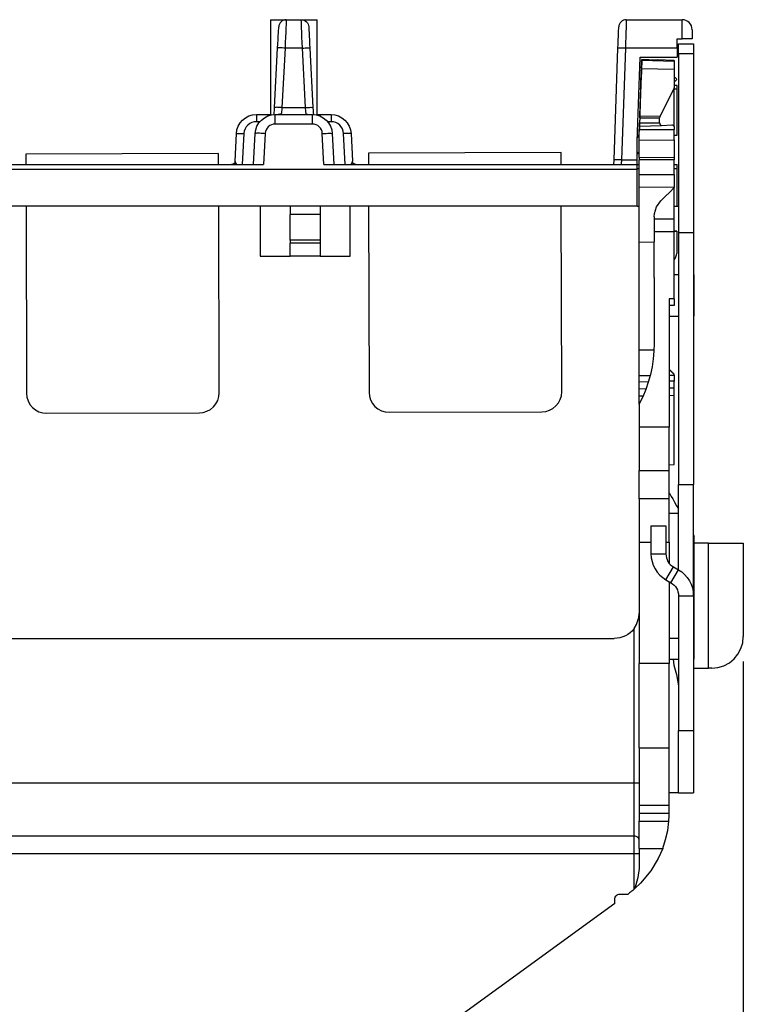
# Model space of a CAD drawing. Units: inches. Extents: x 7 to 28, y 0.1 to 16.4.
# Drawn here: x 11.2 to 12.7, y 5.5 to 7.5 of the extents above; entities that cross this region are included whole.
import ezdxf

# ---------------------------------------------------------------- set-up
doc = ezdxf.new("R2010")
doc.units = ezdxf.units.IN
doc.header["$MEASUREMENT"] = 0
doc.layers.add('Layer 1', color=7, linetype='Continuous')

msp = doc.modelspace()

# ---------------------------------------------------------------- linework, layer by layer
at = {"layer": 'Layer 1', "color": 7, "lineweight": 25, "true_color": 0xffffff}
for points in [[(11.7116, 7.4635), (11.7138, 7.4635), (11.7204, 7.4635), (11.7306, 7.4635), (11.7434, 7.4635)], [(11.7116, 7.4635), (11.7116, 7.2724)], [(11.7434, 7.4635), (11.7406, 7.4633), (11.7379, 7.4625), (11.7353, 7.4612), (11.7331, 7.4594), (11.7312, 7.4573), (11.7298, 7.4548), (11.7288, 7.4521), (11.7284, 7.4493)], [(11.7434, 7.4635), (11.7434, 7.4625), (11.7432, 7.4593), (11.743, 7.4541), (11.7428, 7.447), (11.7424, 7.4385), (11.742, 7.4286), (11.7416, 7.4179), (11.7412, 7.4067)], [(11.7434, 7.4635), (11.7735, 7.4635)], [(11.7735, 7.4635), (11.7864, 7.4635), (11.7965, 7.4635), (11.8031, 7.4635), (11.8053, 7.4635)], [(11.7735, 7.4635), (11.7763, 7.4633), (11.7791, 7.4625), (11.7816, 7.4612), (11.7838, 7.4594), (11.7857, 7.4573), (11.7871, 7.4548), (11.7881, 7.4521), (11.7885, 7.4493)], [(11.7757, 7.4067), (11.7753, 7.4179), (11.7749, 7.4286), (11.7745, 7.4385), (11.7741, 7.447), (11.7739, 7.4541), (11.7737, 7.4593), (11.7735, 7.4625), (11.7735, 7.4635)], [(11.8053, 7.2724), (11.8053, 7.4635)], [(12.4244, 7.4635), (12.4215, 7.4633), (12.4188, 7.4624), (12.4162, 7.4611), (12.414, 7.4593), (12.4121, 7.4571), (12.4107, 7.4546), (12.4098, 7.4519), (12.4094, 7.4491)], [(12.4244, 7.4635), (12.4244, 7.4625), (12.4243, 7.4593), (12.4242, 7.4541), (12.424, 7.447), (12.4238, 7.4385), (12.4235, 7.4286), (12.4232, 7.4179), (12.4229, 7.4067)], [(12.4244, 7.4635), (12.5365, 7.4635)], [(12.5565, 7.4435), (12.5561, 7.4474), (12.5549, 7.4512), (12.5531, 7.4546), (12.5506, 7.4577), (12.5476, 7.4602), (12.5441, 7.462), (12.5404, 7.4631), (12.5365, 7.4635)], [(12.5365, 7.4255), (12.5365, 7.4336), (12.5365, 7.441), (12.5365, 7.4476), (12.5365, 7.4531), (12.5365, 7.4576), (12.5365, 7.4609), (12.5365, 7.4628), (12.5365, 7.4635)], [(11.7262, 7.4067), (11.7266, 7.4151), (11.7271, 7.4232), (11.7274, 7.4305), (11.7278, 7.437), (11.7281, 7.4422), (11.7283, 7.4461), (11.7284, 7.4485), (11.7284, 7.4493)], [(11.7885, 7.4493), (11.7885, 7.4485), (11.7886, 7.4461), (11.7888, 7.4422), (11.7891, 7.437), (11.7895, 7.4305), (11.7898, 7.4232), (11.7903, 7.4151), (11.7907, 7.4067)], [(12.4079, 7.4064), (12.4082, 7.4148), (12.4085, 7.4229), (12.4088, 7.4303), (12.409, 7.4367), (12.4092, 7.4419), (12.4093, 7.4459), (12.4094, 7.4482), (12.4094, 7.4491)], [(12.5565, 7.4435), (12.5565, 7.4432), (12.5565, 7.4423), (12.5565, 7.4408), (12.5565, 7.4387), (12.5565, 7.4361), (12.5565, 7.433), (12.5565, 7.4295), (12.5565, 7.4255)], [(12.5264, 7.4067), (12.5264, 7.4091), (12.5264, 7.4115), (12.5264, 7.4139), (12.5264, 7.4163), (12.5264, 7.4186), (12.5264, 7.421), (12.5264, 7.4233), (12.5264, 7.4255)], [(12.5264, 7.4255), (12.5365, 7.4255)], [(12.5291, 7.3961), (12.5291, 7.3998), (12.5291, 7.4034), (12.5291, 7.4067), (12.5291, 7.4095), (12.5291, 7.4119), (12.5291, 7.4136), (12.5291, 7.4147), (12.5291, 7.415)], [(12.5291, 7.415), (12.559, 7.415)], [(12.5565, 7.4255), (12.5551, 7.4255), (12.5508, 7.4255), (12.545, 7.4255), (12.5386, 7.4255), (12.5365, 7.4255)], [(12.559, 7.415), (12.559, 7.4147), (12.559, 7.4136), (12.559, 7.4119), (12.559, 7.4095), (12.559, 7.4067), (12.559, 7.4034), (12.559, 7.3998), (12.559, 7.3961)], [(11.72, 7.2877), (11.7262, 7.4067)], [(11.7412, 7.4067), (11.7383, 7.4068), (11.7355, 7.4069), (11.7329, 7.407), (11.7306, 7.407), (11.7287, 7.407), (11.7273, 7.4069), (11.7265, 7.4068), (11.7262, 7.4067)], [(11.7412, 7.4067), (11.7349, 7.2877)], [(11.7757, 7.4067), (11.7412, 7.4067)], [(11.7757, 7.4067), (11.7786, 7.4068), (11.7815, 7.4069), (11.784, 7.407), (11.7863, 7.407), (11.7882, 7.407), (11.7896, 7.4069), (11.7904, 7.4068), (11.7907, 7.4067)], [(11.782, 7.2877), (11.7757, 7.4067)], [(11.7907, 7.4067), (11.7969, 7.2877)], [(12.4001, 7.1827), (12.4079, 7.4064)], [(12.4229, 7.4067), (12.42, 7.4068), (12.4172, 7.4068), (12.4146, 7.4068), (12.4123, 7.4068), (12.4105, 7.4068), (12.4091, 7.4067), (12.4082, 7.4065), (12.4079, 7.4064)], [(12.4229, 7.4067), (12.4151, 7.183)], [(12.5264, 7.4067), (12.4229, 7.4067)], [(12.5264, 7.4067), (12.5264, 7.3885)], [(12.5291, 7.3961), (12.5291, 7.0374)], [(12.5291, 7.3961), (12.559, 7.3961)], [(12.559, 7.3961), (12.559, 7.0374)], [(12.4465, 7.22), (12.4523, 7.3885)], [(12.4523, 7.3885), (12.5264, 7.3885)], [(12.454, 7.344), (12.4543, 7.3517), (12.4546, 7.3592), (12.4548, 7.3661), (12.455, 7.3721), (12.4552, 7.3771), (12.4553, 7.3808), (12.4554, 7.383), (12.4555, 7.3838)], [(12.4555, 7.3828), (12.4541, 7.3443)], [(12.4549, 7.366), (12.4551, 7.3717), (12.4552, 7.3763), (12.4554, 7.3797), (12.4554, 7.3818), (12.4555, 7.3826)], [(12.4844, 7.3828), (12.4555, 7.3838)], [(12.4555, 7.3828), (12.4865, 7.3817)], [(12.4555, 7.3826), (12.4555, 7.3828)], [(12.4555, 7.3826), (12.5205, 7.3803)], [(12.4865, 7.3827), (12.4844, 7.3828)], [(12.4844, 7.3818), (12.4844, 7.382), (12.4844, 7.3828)], [(12.5205, 7.3818), (12.4865, 7.383)], [(12.4865, 7.383), (12.4865, 7.3817)], [(12.5205, 7.3818), (12.5205, 7.3803)], [(12.5205, 7.3803), (12.5205, 7.38), (12.5205, 7.3792), (12.5205, 7.3779), (12.5205, 7.3761), (12.5205, 7.3739), (12.5205, 7.3712), (12.5205, 7.3681), (12.5205, 7.3647)], [(12.4549, 7.3698), (12.4516, 7.3673)], [(12.4516, 7.271), (12.4549, 7.366)], [(12.4549, 7.366), (12.5205, 7.3647)], [(12.5205, 7.3647), (12.5205, 7.3271)], [(12.4541, 7.3441), (12.4541, 7.3431), (12.454, 7.3401), (12.4538, 7.3352), (12.4536, 7.3286), (12.4533, 7.3205), (12.4529, 7.3111), (12.4526, 7.3009), (12.4522, 7.29), (12.4518, 7.279), (12.4514, 7.268), (12.4511, 7.2576), (12.4507, 7.248), (12.4505, 7.2396)], [(12.4534, 7.3245), (12.454, 7.344)], [(12.4541, 7.344), (12.454, 7.344)], [(12.4541, 7.3443), (12.4541, 7.3441)], [(12.4541, 7.344), (12.4541, 7.344)], [(12.5258, 7.344), (12.5248, 7.3451), (12.5238, 7.3461), (12.5228, 7.3471), (12.5218, 7.3481), (12.5208, 7.3492), (12.5205, 7.3496)], [(12.5205, 7.3385), (12.5208, 7.3389), (12.5218, 7.3399), (12.5228, 7.341), (12.5238, 7.342), (12.5248, 7.343), (12.5258, 7.344)], [(12.4534, 7.3245), (12.4501, 7.3245)], [(12.5205, 7.3271), (12.4921, 7.2702)], [(12.5264, 7.3315), (12.5205, 7.3315)], [(12.5205, 7.2497), (12.5205, 7.3271)], [(12.5264, 7.3245), (12.5205, 7.3245)], [(12.5264, 7.3245), (12.5264, 7.3284), (12.5264, 7.3315)], [(12.5264, 7.2325), (12.5264, 7.2356), (12.5264, 7.2445), (12.5264, 7.258), (12.5264, 7.2743), (12.5264, 7.2911), (12.5264, 7.3062), (12.5264, 7.3177), (12.5264, 7.3237), (12.5264, 7.3245)], [(11.7192, 7.2735), (11.7194, 7.277), (11.7197, 7.2822), (11.72, 7.2877)], [(11.7349, 7.2877), (11.732, 7.2879), (11.7292, 7.288), (11.7266, 7.288), (11.7244, 7.2881), (11.7225, 7.288), (11.7211, 7.288), (11.7203, 7.2879), (11.72, 7.2877)], [(11.7349, 7.2877), (11.7346, 7.285), (11.7344, 7.2824), (11.7341, 7.2799), (11.7339, 7.2778), (11.7337, 7.2761), (11.7336, 7.2747)], [(11.7349, 7.2877), (11.782, 7.2877)], [(11.782, 7.2877), (11.7849, 7.2879), (11.7877, 7.288), (11.7903, 7.288), (11.7925, 7.2881), (11.7944, 7.288), (11.7958, 7.288), (11.7966, 7.2879), (11.7969, 7.2877)], [(11.7833, 7.2747), (11.7832, 7.2761), (11.783, 7.2778), (11.7828, 7.2799), (11.7825, 7.2824), (11.7823, 7.285), (11.782, 7.2877)], [(11.7969, 7.2877), (11.7972, 7.2822), (11.7975, 7.277), (11.7977, 7.2735)], [(11.6437, 7.2356), (11.6448, 7.2431), (11.6473, 7.2503), (11.6511, 7.2568), (11.6561, 7.2625), (11.6621, 7.2672), (11.6688, 7.2707), (11.6761, 7.2728), (11.6836, 7.2735)], [(11.6836, 7.2593), (11.6789, 7.2589), (11.6744, 7.2575), (11.6702, 7.2554), (11.6664, 7.2525), (11.6633, 7.2489), (11.6609, 7.2448), (11.6594, 7.2403), (11.6587, 7.2356)], [(11.6812, 7.2356), (11.6823, 7.2431), (11.6848, 7.2503), (11.6886, 7.2568), (11.6936, 7.2625), (11.6996, 7.2672), (11.7063, 7.2707), (11.7136, 7.2728), (11.7211, 7.2735)], [(11.6836, 7.2735), (11.7065, 7.2735)], [(11.6836, 7.2735), (11.6836, 7.2733), (11.6836, 7.2725), (11.6836, 7.2712), (11.6836, 7.2694), (11.6836, 7.2673), (11.6836, 7.2648), (11.6836, 7.2621), (11.6836, 7.2593)], [(11.6906, 7.2593), (11.6836, 7.2593)], [(11.7065, 7.2735), (11.7065, 7.2733), (11.7065, 7.2725), (11.7065, 7.2712), (11.7065, 7.2706)], [(11.7065, 7.2735), (11.7102, 7.2735), (11.7116, 7.2735)], [(11.7211, 7.2735), (11.7958, 7.2735)], [(11.7211, 7.2546), (11.7211, 7.2583), (11.7211, 7.2619), (11.7211, 7.2652), (11.7211, 7.268), (11.7211, 7.2704), (11.7211, 7.2721), (11.7211, 7.2732), (11.7211, 7.2735)], [(11.7336, 7.2747), (11.7307, 7.2745), (11.728, 7.2738), (11.7274, 7.2735)], [(11.7336, 7.2747), (11.7331, 7.274), (11.7327, 7.2738), (11.7308, 7.2735)], [(11.7833, 7.2747), (11.7862, 7.2745), (11.7889, 7.2738), (11.7896, 7.2735)], [(11.7861, 7.2735), (11.7848, 7.2736), (11.7836, 7.2741), (11.7833, 7.2747)], [(11.7958, 7.2735), (11.8033, 7.2728), (11.8106, 7.2707), (11.8173, 7.2672), (11.8233, 7.2625), (11.8283, 7.2568), (11.8321, 7.2503), (11.8346, 7.2431), (11.8357, 7.2356)], [(11.7958, 7.2546), (11.7958, 7.2583), (11.7958, 7.2619), (11.7958, 7.2652), (11.7958, 7.268), (11.7958, 7.2704), (11.7958, 7.2721), (11.7958, 7.2732), (11.7958, 7.2735)], [(11.8053, 7.2735), (11.8067, 7.2735), (11.8105, 7.2735)], [(11.8105, 7.2735), (11.8105, 7.2733), (11.8105, 7.2725), (11.8105, 7.2712), (11.8105, 7.2707)], [(11.8105, 7.2735), (11.8333, 7.2735)], [(11.8333, 7.2593), (11.8263, 7.2593)], [(11.8333, 7.2735), (11.8333, 7.2733), (11.8333, 7.2725), (11.8333, 7.2712), (11.8333, 7.2694), (11.8333, 7.2673), (11.8333, 7.2648), (11.8333, 7.2621), (11.8333, 7.2593)], [(11.8333, 7.2735), (11.8408, 7.2728), (11.8481, 7.2707), (11.8548, 7.2672), (11.8608, 7.2625), (11.8658, 7.2568), (11.8696, 7.2503), (11.8721, 7.2431), (11.8732, 7.2356)], [(11.8582, 7.2356), (11.8575, 7.2403), (11.856, 7.2448), (11.8536, 7.2489), (11.8505, 7.2525), (11.8467, 7.2554), (11.8425, 7.2575), (11.838, 7.2589), (11.8333, 7.2593)], [(12.4508, 7.25), (12.4508, 7.25), (12.4508, 7.2503), (12.4509, 7.2508), (12.4509, 7.2515), (12.4509, 7.2524), (12.451, 7.2534), (12.451, 7.2545), (12.451, 7.2557), (12.4511, 7.2569)], [(12.4514, 7.2669), (12.4511, 7.2569)], [(12.4511, 7.2569), (12.4914, 7.2569)], [(12.4514, 7.2669), (12.4515, 7.2684), (12.4515, 7.2697), (12.4516, 7.271)], [(12.4514, 7.2669), (12.4914, 7.2669)], [(12.4516, 7.271), (12.4921, 7.2702)], [(12.4921, 7.2702), (12.4917, 7.2692), (12.4915, 7.2681), (12.4914, 7.2669)], [(12.4914, 7.2569), (12.4914, 7.2669)], [(12.4914, 7.2569), (12.4915, 7.256), (12.4916, 7.255), (12.4919, 7.2541), (12.4923, 7.2534), (12.4928, 7.2527), (12.4933, 7.2521), (12.4939, 7.2518), (12.4945, 7.2515), (12.4952, 7.2515)], [(11.7211, 7.2546), (11.7174, 7.2542), (11.7137, 7.2531), (11.7104, 7.2514), (11.7074, 7.2491), (11.7049, 7.2462), (11.703, 7.2429), (11.7017, 7.2394), (11.7012, 7.2356)], [(11.7958, 7.2546), (11.7211, 7.2546)], [(11.8157, 7.2356), (11.8152, 7.2394), (11.8139, 7.2429), (11.812, 7.2462), (11.8095, 7.2491), (11.8065, 7.2514), (11.8032, 7.2531), (11.7995, 7.2542), (11.7958, 7.2546)], [(12.4505, 7.2393), (12.4506, 7.2436)], [(12.4505, 7.2396), (12.4505, 7.2395), (12.4505, 7.2395)], [(12.4505, 7.2393), (12.4505, 7.2395)], [(12.4505, 7.2222), (12.4505, 7.2393)], [(12.4506, 7.2436), (12.4506, 7.2448), (12.4507, 7.246), (12.4507, 7.2472), (12.4508, 7.2481), (12.4508, 7.249), (12.4508, 7.2497), (12.4508, 7.2502), (12.4508, 7.2505), (12.4508, 7.2506)], [(12.4506, 7.2436), (12.5205, 7.2436)], [(12.4508, 7.25), (12.4951, 7.2515)], [(12.4508, 7.2506), (12.4508, 7.25)], [(12.4952, 7.2515), (12.5155, 7.2529)], [(12.5155, 7.2529), (12.5166, 7.2528), (12.5177, 7.2524), (12.5187, 7.2517), (12.5197, 7.2508), (12.5205, 7.2497)], [(12.5205, 7.2497), (12.5205, 7.249), (12.5205, 7.2483), (12.5205, 7.2476), (12.5205, 7.2468), (12.5205, 7.2461), (12.5205, 7.2453), (12.5205, 7.2444), (12.5205, 7.2436)], [(12.5205, 7.2228), (12.5205, 7.2436)], [(11.6408, 7.1802), (11.6437, 7.2356)], [(11.6437, 7.2356), (11.644, 7.2358), (11.6449, 7.2359), (11.6462, 7.2359), (11.6481, 7.2359), (11.6504, 7.2359), (11.653, 7.2359), (11.6558, 7.2358), (11.6587, 7.2356)], [(11.6587, 7.2356), (11.6554, 7.1735)], [(11.678, 7.1735), (11.6812, 7.2356)], [(11.7012, 7.2356), (11.6973, 7.2358), (11.6935, 7.2359), (11.6901, 7.236), (11.6871, 7.2361), (11.6846, 7.236), (11.6827, 7.2359), (11.6816, 7.2358), (11.6812, 7.2356)], [(11.7012, 7.2356), (11.6979, 7.1735)], [(11.8157, 7.2356), (11.8196, 7.2358), (11.8234, 7.2359), (11.8268, 7.236), (11.8298, 7.2361), (11.8323, 7.236), (11.8342, 7.2359), (11.8353, 7.2358), (11.8357, 7.2356)], [(11.819, 7.1735), (11.8157, 7.2356)], [(11.8357, 7.2356), (11.8389, 7.1735)], [(11.8732, 7.2356), (11.8729, 7.2358), (11.872, 7.2359), (11.8707, 7.2359), (11.8688, 7.2359), (11.8665, 7.2359), (11.8639, 7.2359), (11.8611, 7.2358), (11.8582, 7.2356)], [(11.8615, 7.1735), (11.8582, 7.2356)], [(11.8732, 7.2356), (11.8761, 7.1802)], [(12.4465, 7.183), (12.4465, 7.22)], [(12.4505, 7.2306), (12.4467, 7.2279)], [(12.4469, 7.2325), (12.4505, 7.2325)], [(12.4505, 7.2222), (12.5205, 7.2228)], [(12.4505, 7.1876), (12.4505, 7.2222)], [(12.5205, 7.2325), (12.5264, 7.2325)], [(12.5205, 7.2228), (12.5205, 7.1882)], [(12.4465, 7.1989), (12.4471, 7.1983), (12.4487, 7.197), (12.4503, 7.196), (12.4505, 7.1959)], [(11.608, 7.1956), (11.222, 7.1945)], [(11.222, 7.1945), (11.222, 7.1944), (11.222, 7.191), (11.222, 7.1835), (11.222, 7.1735)], [(11.608, 7.1735), (11.608, 7.1742), (11.608, 7.1846), (11.608, 7.1921), (11.608, 7.1954), (11.608, 7.1956)], [(11.6408, 7.1802), (11.6406, 7.1789), (11.6402, 7.1776), (11.6395, 7.1765), (11.6386, 7.1755), (11.6376, 7.1746), (11.6364, 7.174), (11.6351, 7.1737), (11.6338, 7.1735)], [(11.6408, 7.1801), (11.6406, 7.1788), (11.6402, 7.1776), (11.6395, 7.1764), (11.6387, 7.1754), (11.6376, 7.1746), (11.6364, 7.174), (11.6352, 7.1737), (11.6339, 7.1735)], [(11.6408, 7.1802), (11.6408, 7.1802), (11.6408, 7.1801), (11.6408, 7.1801)], [(11.6422, 7.1772), (11.6421, 7.1774), (11.6413, 7.1794), (11.6409, 7.1801), (11.6408, 7.1801)], [(11.8761, 7.1801), (11.8758, 7.1797), (11.8756, 7.1794), (11.8747, 7.1772)], [(11.8831, 7.1735), (11.8818, 7.1737), (11.8805, 7.174), (11.8793, 7.1746), (11.8783, 7.1755), (11.8774, 7.1765), (11.8767, 7.1776), (11.8763, 7.1789), (11.8761, 7.1802)], [(11.8761, 7.1801), (11.8761, 7.1801), (11.8761, 7.1802)], [(11.883, 7.1735), (11.8817, 7.1737), (11.8805, 7.174), (11.8793, 7.1746), (11.8782, 7.1754), (11.8774, 7.1764), (11.8767, 7.1776), (11.8763, 7.1788), (11.8761, 7.1801)], [(12.294, 7.1975), (11.908, 7.1964)], [(11.908, 7.1964), (11.908, 7.1963), (11.908, 7.1929), (11.908, 7.1854), (11.908, 7.175), (11.908, 7.1735)], [(12.294, 7.1735), (12.294, 7.1761), (12.294, 7.1865), (12.294, 7.194), (12.294, 7.1974), (12.294, 7.1975)], [(12.3998, 7.1735), (12.3999, 7.1765), (12.4, 7.1796), (12.4001, 7.1827)], [(12.4151, 7.183), (12.4122, 7.1831), (12.4094, 7.1831), (12.4068, 7.1832), (12.4045, 7.1831), (12.4027, 7.1831), (12.4013, 7.183), (12.4004, 7.1829), (12.4001, 7.1827)], [(12.4151, 7.183), (12.415, 7.1811), (12.4148, 7.1793), (12.4146, 7.1777), (12.4145, 7.1763), (12.4144, 7.1751), (12.4144, 7.1742), (12.4143, 7.1737), (12.4143, 7.1735)], [(12.4151, 7.183), (12.4465, 7.183)], [(12.4465, 7.1973), (12.4471, 7.1967), (12.4486, 7.1955), (12.4503, 7.1944), (12.4505, 7.1943)], [(12.4465, 7.1735), (12.4465, 7.1737), (12.4465, 7.1742), (12.4465, 7.1751), (12.4465, 7.1763), (12.4465, 7.1777), (12.4465, 7.1793), (12.4465, 7.1811), (12.4465, 7.183)], [(12.4505, 7.1876), (12.5205, 7.1882)], [(12.4505, 7.1876), (12.4505, 7.1826)], [(12.4505, 7.1532), (12.4505, 7.1569), (12.4505, 7.1606), (12.4505, 7.1642), (12.4505, 7.1679), (12.4505, 7.1716), (12.4505, 7.1752), (12.4505, 7.1789), (12.4505, 7.1826)], [(12.5205, 7.1826), (12.4505, 7.1826)], [(12.5205, 7.1882), (12.5205, 7.1826)], [(12.5205, 7.1535), (12.5205, 7.1571), (12.5205, 7.1608), (12.5205, 7.1644), (12.5205, 7.168), (12.5205, 7.1717), (12.5205, 7.1753), (12.5205, 7.179), (12.5205, 7.1826)], [(12.4465, 7.1635), (8.3264, 7.1635)], [(11.133, 7.1735), (11.6979, 7.1735)], [(11.6392, 7.1735), (11.6398, 7.174), (11.6406, 7.1747), (11.6413, 7.1755), (11.6418, 7.1763), (11.6422, 7.1772)], [(11.6422, 7.1772), (11.6435, 7.1745), (11.6442, 7.1735)], [(11.819, 7.1735), (12.4465, 7.1735)], [(11.8727, 7.1735), (11.8734, 7.1745), (11.8747, 7.1772)], [(11.8777, 7.1735), (11.8771, 7.174), (11.8763, 7.1747), (11.8756, 7.1755), (11.8751, 7.1763), (11.8747, 7.1772)], [(12.4465, 7.1735), (12.4505, 7.1735)], [(12.4465, 7.1635), (12.4465, 7.1735)], [(12.4465, 7.1653), (12.4505, 7.1653)], [(12.4465, 7.09), (12.4465, 7.1635)], [(12.5205, 7.1735), (12.5264, 7.1735)], [(12.5205, 7.1653), (12.5264, 7.1653)], [(12.5264, 7.1653), (12.5264, 7.167), (12.5264, 7.1685), (12.5264, 7.1699), (12.5264, 7.1712), (12.5264, 7.1722), (12.5264, 7.1729), (12.5264, 7.1734), (12.5264, 7.1735)], [(12.5264, 7.09), (12.5264, 7.1653)], [(12.4505, 7.1532), (12.5205, 7.1535)], [(12.4505, 7.1281), (12.4505, 7.1312), (12.4505, 7.1344), (12.4505, 7.1375), (12.4505, 7.1407), (12.4505, 7.1438), (12.4505, 7.147), (12.4505, 7.1501), (12.4505, 7.1532)], [(12.5205, 7.1535), (12.5205, 7.1503), (12.5205, 7.1471), (12.5205, 7.1438), (12.5205, 7.1406), (12.5205, 7.1374), (12.5205, 7.1342), (12.5205, 7.131), (12.5205, 7.1277)], [(12.4505, 7.0182), (12.4505, 7.0287), (12.4505, 7.0406), (12.4505, 7.0536), (12.4505, 7.0676), (12.4505, 7.0822), (12.4505, 7.0974), (12.4505, 7.1128), (12.4505, 7.1281)], [(12.5205, 7.1277), (12.4505, 7.1281)], [(12.5205, 7.1273), (12.5116, 7.1184), (12.5026, 7.1095), (12.4936, 7.1005)], [(12.5205, 7.1277), (12.5205, 7.1277), (12.5205, 7.1276), (12.5205, 7.1276), (12.5205, 7.1275), (12.5205, 7.1275), (12.5205, 7.1274), (12.5205, 7.1274), (12.5205, 7.1273)], [(12.5205, 7.0639), (12.5205, 7.1273)], [(12.4805, 7.0687), (12.481, 7.0756), (12.4853, 7.0889), (12.4936, 7.1005)], [(12.4465, 7.09), (8.3264, 7.09)], [(11.2223, 7.09), (11.2233, 6.7153)], [(11.6093, 6.7164), (11.6083, 7.09)], [(11.6915, 7.09), (11.6915, 6.99)], [(11.7515, 7.09), (11.7515, 7.0737)], [(11.8115, 7.09), (11.8115, 7.0737)], [(11.8715, 6.99), (11.8715, 7.09)], [(11.9083, 7.09), (11.9093, 6.7172)], [(12.2953, 6.7183), (12.2943, 7.09)], [(12.4465, 7.09), (12.4505, 7.09)], [(12.5205, 7.09), (12.5248, 7.09)], [(12.5248, 7.09), (12.5268, 7.09), (12.5285, 7.09), (12.5291, 7.09)], [(11.8115, 7.0737), (11.7515, 7.0737)], [(11.7515, 7.0218), (11.7515, 7.0262), (11.7515, 7.0313), (11.7515, 7.0372), (11.7515, 7.0437), (11.7515, 7.0508), (11.7515, 7.0582), (11.7515, 7.0659), (11.7515, 7.0737)], [(11.8115, 7.0737), (11.8115, 7.0659), (11.8115, 7.0582), (11.8115, 7.0508), (11.8115, 7.0437), (11.8115, 7.0372), (11.8115, 7.0313), (11.8115, 7.0262), (11.8115, 7.0218)], [(12.4805, 7.0687), (12.4805, 7.0615), (12.4805, 7.0546), (12.4805, 7.0479), (12.4805, 7.0414), (12.4805, 7.0353), (12.4805, 7.0294), (12.4805, 7.0239), (12.4805, 7.0188)], [(12.5205, 7.0639), (12.4805, 7.0639)], [(12.5205, 7.0389), (12.5205, 7.0422), (12.5205, 7.0454), (12.5205, 7.0487), (12.5205, 7.0518), (12.5205, 7.055), (12.5205, 7.058), (12.5205, 7.061), (12.5205, 7.0639)], [(12.5255, 7.04), (12.5205, 7.04)], [(12.5255, 7.04), (12.5255, 7.0392)], [(11.7515, 7.0218), (11.7515, 7.016)], [(11.8115, 7.0218), (11.7515, 7.0218)], [(11.8115, 7.0218), (11.8115, 7.016)], [(12.5205, 7.0389), (12.4805, 7.0389)], [(12.5255, 7.0392), (12.5205, 7.0392)], [(12.5205, 6.9043), (12.5205, 7.0389)], [(12.5255, 7.0392), (12.5255, 7.0392), (12.5255, 7.0358), (12.5255, 7.0263), (12.5255, 7.0122), (12.5255, 6.9953)], [(12.5291, 7.0374), (12.5291, 6.5325)], [(12.5291, 7.0374), (12.559, 7.0374)], [(12.559, 7.0374), (12.559, 6.5325)], [(11.7515, 6.99), (11.7515, 6.994), (11.7515, 6.9978), (11.7515, 7.0015), (11.7515, 7.005), (11.7515, 7.0083), (11.7515, 7.0112), (11.7515, 7.0138), (11.7515, 7.016)], [(11.8115, 7.016), (11.7515, 7.016)], [(11.8115, 7.016), (11.8115, 7.0138), (11.8115, 7.0112), (11.8115, 7.0083), (11.8115, 7.005), (11.8115, 7.0015), (11.8115, 6.9978), (11.8115, 6.994), (11.8115, 6.99)], [(12.4505, 7.0182), (12.4805, 7.0188)], [(12.4505, 6.8017), (12.4505, 7.0182)], [(12.4805, 6.9472), (12.4805, 7.0188)], [(11.6915, 6.99), (11.7515, 6.99)], [(11.8115, 6.99), (11.7515, 6.99)], [(11.8115, 6.99), (11.8715, 6.99)], [(12.5205, 6.9824), (12.5234, 6.9865), (12.5253, 6.9929), (12.5255, 6.9953)], [(12.4805, 6.9472), (12.4805, 6.8156)], [(12.5291, 6.9526), (12.5205, 6.9526)], [(12.5605, 6.9526), (12.559, 6.9526)], [(12.5605, 6.8696), (12.5605, 6.8727), (12.5605, 6.8817), (12.5605, 6.8952), (12.5605, 6.9111), (12.5605, 6.927), (12.5605, 6.9404), (12.5605, 6.9494), (12.5605, 6.9526)], [(12.5105, 6.9043), (12.5105, 6.6473)], [(12.5205, 6.9043), (12.5105, 6.9043)], [(12.5205, 6.9043), (12.5205, 6.9031), (12.5205, 6.9018), (12.5205, 6.9004), (12.5205, 6.8988), (12.5205, 6.8971), (12.5205, 6.8952), (12.5205, 6.8933), (12.5205, 6.8912)], [(12.5205, 6.8912), (12.5105, 6.8912)], [(12.5105, 6.8696), (12.5291, 6.8696)], [(12.559, 6.8696), (12.5605, 6.8696)], [(12.4805, 6.8156), (12.48, 6.7998), (12.4785, 6.7841), (12.4762, 6.7685), (12.4728, 6.7531), (12.4686, 6.7379), (12.4634, 6.723), (12.4574, 6.7085), (12.4505, 6.6943)], [(12.4801, 6.802), (12.4505, 6.8017)], [(12.4505, 6.7511), (12.4505, 6.8017)], [(12.5105, 6.7637), (12.5146, 6.7595), (12.5205, 6.7537)], [(12.4505, 6.7511), (12.4724, 6.7512)], [(12.4505, 6.7378), (12.4505, 6.7391), (12.4505, 6.7405), (12.4505, 6.742), (12.4505, 6.7437), (12.4505, 6.7454), (12.4505, 6.7473), (12.4505, 6.7492), (12.4505, 6.7511)], [(12.5205, 6.753), (12.5146, 6.7588), (12.5105, 6.763)], [(12.5105, 6.7628), (12.5205, 6.7528)], [(12.5105, 6.7514), (12.5205, 6.7514)], [(12.5205, 6.7528), (12.5205, 6.753)], [(12.5205, 6.7514), (12.5205, 6.7528)], [(12.5205, 6.7514), (12.5205, 6.7497), (12.5205, 6.7481), (12.5205, 6.7465), (12.5205, 6.7449), (12.5205, 6.7435), (12.5205, 6.7421), (12.5205, 6.7409), (12.5205, 6.7398)], [(12.4687, 6.7383), (12.4505, 6.7378)], [(12.4505, 6.7239), (12.4505, 6.7378)], [(12.4639, 6.7242), (12.4505, 6.7239)], [(12.5205, 6.7398), (12.5105, 6.7395)], [(12.5205, 6.7258), (12.5105, 6.7255)], [(12.5205, 6.7258), (12.5205, 6.7398)], [(12.5205, 6.7106), (12.5205, 6.7128), (12.5205, 6.7149), (12.5205, 6.717), (12.5205, 6.719), (12.5205, 6.7208), (12.5205, 6.7226), (12.5205, 6.7243), (12.5205, 6.7258)], [(11.2233, 6.7153), (11.2241, 6.7075), (11.2264, 6.7), (11.2301, 6.6931), (11.2351, 6.687), (11.2412, 6.6821), (11.2481, 6.6784), (11.2556, 6.6761), (11.2634, 6.6754)], [(11.5694, 6.6763), (11.5772, 6.6771), (11.5847, 6.6793), (11.5916, 6.6831), (11.5977, 6.6881), (11.6026, 6.6941), (11.6063, 6.701), (11.6086, 6.7086), (11.6093, 6.7164)], [(11.9093, 6.7172), (11.9101, 6.7094), (11.9124, 6.7019), (11.9161, 6.695), (11.9211, 6.689), (11.9272, 6.684), (11.9341, 6.6803), (11.9416, 6.6781), (11.9494, 6.6773)], [(12.2554, 6.6782), (12.2632, 6.679), (12.2707, 6.6813), (12.2776, 6.685), (12.2837, 6.69), (12.2886, 6.696), (12.2923, 6.703), (12.2945, 6.7105), (12.2953, 6.7183)], [(12.4505, 6.7095), (12.4505, 6.7116), (12.4505, 6.7136), (12.4505, 6.7155), (12.4505, 6.7174), (12.4505, 6.7192), (12.4505, 6.7208), (12.4505, 6.7224), (12.4505, 6.7239)], [(12.4579, 6.7096), (12.4505, 6.7095)], [(12.4505, 6.6934), (12.4505, 6.7095)], [(12.5205, 6.7106), (12.5105, 6.7104)], [(12.5205, 6.5724), (12.5205, 6.5755), (12.5205, 6.5847), (12.5205, 6.5999), (12.5205, 6.6207), (12.5205, 6.6465), (12.5205, 6.6767), (12.5205, 6.7106)], [(12.4505, 6.6943), (12.4505, 6.6473)], [(11.2634, 6.6754), (11.5694, 6.6763)], [(11.9494, 6.6773), (12.2554, 6.6782)], [(12.4505, 6.6473), (12.4505, 6.6353), (12.4505, 6.6234), (12.4505, 6.6118), (12.4505, 6.6004), (12.4505, 6.5895), (12.4505, 6.5792), (12.4505, 6.5694), (12.4505, 6.5604)], [(12.5105, 6.6473), (12.4505, 6.6473)], [(12.5105, 6.5604), (12.5105, 6.5694), (12.5105, 6.5792), (12.5105, 6.5895), (12.5105, 6.6004), (12.5105, 6.6118), (12.5105, 6.6234), (12.5105, 6.6353), (12.5105, 6.6473)], [(12.5105, 6.572), (12.5205, 6.5724)], [(12.4505, 6.5038), (12.4505, 6.5604)], [(12.4505, 6.5604), (12.5105, 6.5604)], [(12.5105, 6.5038), (12.5105, 6.5604)], [(12.5291, 6.3619), (12.5291, 6.5325)], [(12.5291, 6.5325), (12.559, 6.5325)], [(12.559, 6.31), (12.559, 6.5325)], [(12.5105, 6.5158), (12.5109, 6.515), (12.5123, 6.5127), (12.5145, 6.5088), (12.5175, 6.5037), (12.5211, 6.4974), (12.5252, 6.4902), (12.5291, 6.4836)], [(12.4505, 6.5038), (12.4505, 6.4948), (12.4505, 6.485), (12.4505, 6.4747), (12.4505, 6.4638), (12.4505, 6.4524), (12.4505, 6.4408), (12.4505, 6.4289), (12.4505, 6.4169)], [(12.5105, 6.5038), (12.4505, 6.5038)], [(12.5105, 6.4169), (12.5105, 6.4289), (12.5105, 6.4408), (12.5105, 6.4524), (12.5105, 6.4638), (12.5105, 6.4747), (12.5105, 6.485), (12.5105, 6.4948), (12.5105, 6.5038)], [(12.5291, 6.4743), (12.5105, 6.4743)], [(12.474, 6.45), (12.474, 6.3937)], [(12.474, 6.45), (12.504, 6.45)], [(12.504, 6.45), (12.504, 6.3937)], [(12.559, 6.4318), (12.5605, 6.4292)], [(12.5605, 6.2243), (12.5605, 6.4292)], [(12.4505, 6.4169), (12.474, 6.4169)], [(12.4505, 6.4169), (12.4505, 6.1743)], [(12.504, 6.4169), (12.5105, 6.4169)], [(12.5105, 6.4169), (12.5105, 6.375)], [(12.5889, 6.415), (12.5831, 6.415), (12.5775, 6.415), (12.5723, 6.415), (12.5677, 6.415), (12.564, 6.415), (12.5612, 6.415), (12.5605, 6.415)], [(12.5889, 6.415), (12.6589, 6.415)], [(12.5889, 6.165), (12.5889, 6.415)], [(12.6589, 6.415), (12.6589, 6.228)], [(12.474, 6.3937), (12.504, 6.3937)], [(12.474, 6.3937), (12.4746, 6.3859), (12.4761, 6.3782), (12.4786, 6.3708), (12.4821, 6.3637), (12.4864, 6.3572), (12.4916, 6.3513), (12.4975, 6.3462), (12.504, 6.3418)], [(12.504, 6.3937), (12.5042, 6.3898), (12.505, 6.3859), (12.5062, 6.3822), (12.508, 6.3787), (12.5101, 6.3754), (12.5127, 6.3725), (12.5157, 6.3699), (12.519, 6.3677)], [(12.504, 6.3418), (12.519, 6.3677)], [(12.5141, 6.336), (12.529, 6.3619)], [(12.519, 6.3677), (12.529, 6.3619)], [(12.529, 6.3619), (12.5355, 6.3576), (12.5414, 6.3524), (12.5466, 6.3465), (12.5509, 6.34), (12.5544, 6.333), (12.5569, 6.3255), (12.5584, 6.3178), (12.559, 6.31)], [(12.504, 6.3418), (12.5141, 6.336)], [(12.5105, 6.3381), (12.5105, 6.1743)], [(12.5141, 6.336), (12.5173, 6.3338), (12.5203, 6.3312), (12.5229, 6.3283), (12.525, 6.325), (12.5268, 6.3215), (12.528, 6.3178), (12.5288, 6.314), (12.5291, 6.31)], [(12.5291, 6.31), (12.5291, 6.04)], [(12.5291, 6.31), (12.559, 6.31)], [(12.559, 6.31), (12.559, 6.04)], [(12.4405, 6.2443), (12.4453, 6.2523), (12.4498, 6.266), (12.4505, 6.2741), (12.4505, 6.2743)], [(12.4405, 6.2443), (12.4367, 6.2399), (12.4325, 6.2359), (12.4278, 6.2325), (12.4228, 6.2296), (12.4175, 6.2273), (12.4119, 6.2257), (12.4062, 6.2247), (12.4005, 6.2243)], [(12.4405, 5.9343), (12.4405, 6.2443)], [(8.3725, 6.2243), (12.4005, 6.2243)], [(12.5291, 6.2243), (12.5105, 6.2243)], [(12.5605, 6.2243), (12.559, 6.2243)], [(12.5605, 6.1828), (12.5605, 6.186), (12.5605, 6.195), (12.5605, 6.2084), (12.5605, 6.2243)], [(12.596, 6.165), (12.6082, 6.1662), (12.6201, 6.1698), (12.631, 6.1756), (12.6405, 6.1835), (12.6483, 6.193), (12.6542, 6.2039), (12.6577, 6.2157), (12.6589, 6.228)], [(12.4505, 6.005), (12.4505, 6.0198), (12.4505, 6.037), (12.4505, 6.0564), (12.4505, 6.0776), (12.4505, 6.1004), (12.4505, 6.1244), (12.4505, 6.1492), (12.4505, 6.1743)], [(12.5105, 6.1743), (12.4505, 6.1743)], [(12.5105, 6.1828), (12.5291, 6.1828)], [(12.5105, 6.005), (12.5105, 6.0198), (12.5105, 6.037), (12.5105, 6.0564), (12.5105, 6.0776), (12.5105, 6.1004), (12.5105, 6.1244), (12.5105, 6.1492), (12.5105, 6.1743)], [(12.5184, 6.1828), (12.5201, 6.171), (12.5254, 6.1523), (12.5291, 6.1296)], [(12.559, 6.1828), (12.5605, 6.1828)], [(12.6589, 6.178), (12.6589, 3.1642)], [(12.559, 6.165), (12.5595, 6.165), (12.5612, 6.165), (12.564, 6.165), (12.5677, 6.165), (12.5723, 6.165), (12.5775, 6.165), (12.5831, 6.165), (12.5889, 6.165)], [(12.596, 6.165), (12.5889, 6.165)], [(12.5291, 6.04), (12.559, 6.04)], [(12.5291, 5.915), (12.5291, 5.9174), (12.5291, 5.9245), (12.5291, 5.9361), (12.5291, 5.9516), (12.5291, 5.9706), (12.5291, 5.9922), (12.5291, 6.0157), (12.5291, 6.04)], [(12.559, 6.04), (12.559, 6.0157), (12.559, 5.9922), (12.559, 5.9706), (12.559, 5.9516), (12.559, 5.9361), (12.559, 5.9245), (12.559, 5.9174), (12.559, 5.915)], [(12.4505, 6.005), (12.4505, 5.8897)], [(12.4505, 6.005), (12.5105, 6.005)], [(12.5105, 5.8897), (12.5105, 6.005)], [(12.4405, 5.9343), (10.8524, 5.9343)], [(12.4405, 5.8283), (12.4405, 5.8369), (12.4405, 5.8472), (12.4405, 5.8592), (12.4405, 5.8725), (12.4405, 5.8869), (12.4405, 5.9022), (12.4405, 5.9181), (12.4405, 5.9343)], [(12.4505, 5.9343), (12.4503, 5.9343), (12.4497, 5.9343), (12.4488, 5.9343), (12.4475, 5.9343), (12.446, 5.9343), (12.4443, 5.9343), (12.4424, 5.9343), (12.4405, 5.9343)], [(12.5291, 5.915), (12.5285, 5.915), (12.5268, 5.915), (12.524, 5.915), (12.5203, 5.915), (12.5157, 5.915), (12.5105, 5.915), (12.5105, 5.915)], [(12.5291, 5.915), (12.559, 5.915)], [(12.4505, 5.8897), (12.4505, 5.8861), (12.4505, 5.8831), (12.4505, 5.8804), (12.4505, 5.8782), (12.4505, 5.8765), (12.4505, 5.8753), (12.4505, 5.8746), (12.4505, 5.8743)], [(12.5105, 5.8897), (12.4505, 5.8897)], [(12.5105, 5.8743), (12.5105, 5.8746), (12.5105, 5.8753), (12.5105, 5.8765), (12.5105, 5.8782), (12.5105, 5.8804), (12.5105, 5.8831), (12.5105, 5.8861), (12.5105, 5.8897)], [(12.4505, 5.8743), (12.4505, 5.8741), (12.4505, 5.8733), (12.4505, 5.872), (12.4505, 5.8703), (12.4505, 5.868), (12.4505, 5.8653), (12.4505, 5.8621), (12.4505, 5.8585)], [(12.4505, 5.8743), (12.5105, 5.8743)], [(12.4505, 5.8038), (12.4505, 5.8585)], [(12.4505, 5.8585), (12.5098, 5.8585)], [(12.4976, 5.8038), (12.5034, 5.8216), (12.5075, 5.8399), (12.5098, 5.8585)], [(12.5098, 5.8585), (12.5104, 5.8696), (12.5105, 5.8743)], [(12.4405, 5.8283), (10.8552, 5.8283)], [(12.4405, 5.793), (12.4405, 5.7984), (12.4405, 5.8037), (12.4405, 5.8088), (12.4405, 5.8136), (12.4405, 5.818), (12.4405, 5.822), (12.4405, 5.8255), (12.4405, 5.8283)], [(12.4505, 5.8195), (12.4503, 5.8212), (12.4497, 5.8229), (12.4488, 5.8244), (12.4475, 5.8257), (12.446, 5.8268), (12.4443, 5.8277), (12.4424, 5.8282), (12.4405, 5.8283)], [(12.4976, 5.8038), (12.4886, 5.7834), (12.474, 5.7591), (12.4531, 5.7341), (12.4416, 5.7233)], [(12.4505, 5.8038), (12.4505, 5.7999), (12.4505, 5.7957), (12.4505, 5.791), (12.4505, 5.7861), (12.4505, 5.7808), (12.4505, 5.7752), (12.4505, 5.7694), (12.4505, 5.7633)], [(12.4505, 5.8038), (12.4976, 5.8038)], [(12.4405, 5.793), (10.8553, 5.793)], [(12.4405, 5.7223), (12.4405, 5.793)], [(12.4505, 5.793), (12.4503, 5.793), (12.4497, 5.793), (12.4488, 5.793), (12.4475, 5.793), (12.446, 5.793), (12.4443, 5.793), (12.4424, 5.793), (12.4405, 5.793)], [(12.4505, 5.7633), (12.448, 5.7455), (12.4416, 5.7233)], [(12.4405, 5.7223), (12.4389, 5.7211), (12.4374, 5.7198), (12.4359, 5.7185), (12.4343, 5.7173), (12.4328, 5.7161), (12.4312, 5.7149), (12.4296, 5.7137), (12.428, 5.7125)], [(12.4416, 5.7233), (12.4405, 5.7223)], [(12.4016, 5.7025), (12.4018, 5.7045), (12.4024, 5.7063), (12.4033, 5.7081), (12.4045, 5.7096), (12.406, 5.7108), (12.4078, 5.7118), (12.4096, 5.7123), (12.4116, 5.7125)], [(12.4016, 5.6933), (12.4016, 5.7025)], [(12.4116, 5.7125), (12.428, 5.7125)], [(12.4016, 5.6933), (11.4719, 5.0179)]]:
    msp.add_lwpolyline(points, dxfattribs=at)

doc.saveas('drawing.dxf')
